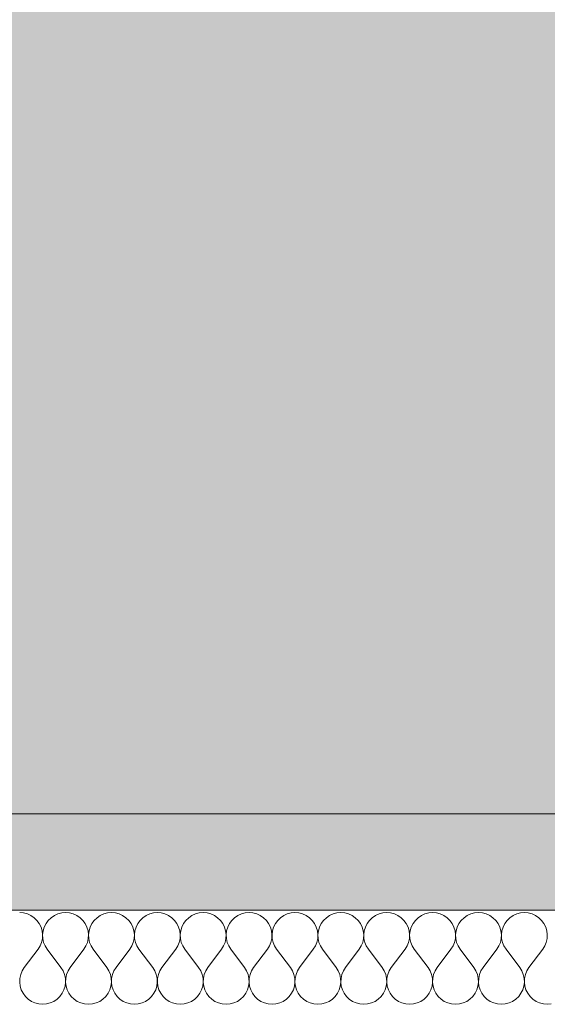
# Model space of a CAD drawing. Units: millimetres. Extents: x -41270 to -33491, y 4070 to 8394.
# Drawn here: x -34005 to -33857, y 7364 to 7640 of the extents above; entities that cross this region are included whole.
import ezdxf

# ---------------------------------------------------------------- set-up
doc = ezdxf.new("R2010")
doc.units = ezdxf.units.MM
doc.header["$MEASUREMENT"] = 0
doc.layers.add('1_RIBISEIN 5_2_AR - SEINAD - siseseinad', color=7, linetype='Continuous')
doc.layers.add('1_RIBISEIN 5_2_SA - RIPPLAED', color=7, linetype='Continuous')
doc.layers.add('1_RIBISEIN 5_2_AR - SEINAD - siseseinad_Pen_No__201', color=7, linetype='Continuous', lineweight=0, true_color=0xf1ece1)
doc.layers.add('1_RIBISEIN 5_2_SA - RIPPLAED_Pen_No__241', color=7, linetype='Continuous', lineweight=13, true_color=0xff9433)
doc.layers.add('1_RIBISEIN 5_2_SA - RIPPLAED_Pen_No__1', color=255, linetype='Continuous', lineweight=13)

# ---------------------------------------------------------------- blocks, each defined once
blk = doc.blocks.new('*X39', base_point=(-41325.62, 2573.7))
at = {"layer": '1_RIBISEIN 5_2_SA - RIPPLAED_Pen_No__241', "color": 30, "linetype": 'Continuous', "lineweight": 13, "true_color": 0xff9433}
for p, q in [((-34003.71, 7389.26), (-34004.8, 7389.36)), ((-34002.65, 7388.99), (-34003.71, 7389.26)), ((-34001.65, 7388.54), (-34002.65, 7388.99)), ((-34000.75, 7387.92), (-34001.65, 7388.54)), ((-33999.96, 7387.16), (-34000.75, 7387.92)), ((-33999.31, 7386.28), (-33999.96, 7387.16)), ((-33996.78, 7387.16), (-33997.42, 7386.28)), ((-33995.99, 7387.92), (-33996.78, 7387.16)), ((-33995.08, 7388.54), (-33995.99, 7387.92)), ((-33994.09, 7388.99), (-33995.08, 7388.54)), ((-33993.03, 7389.26), (-33994.09, 7388.99)), ((-33991.94, 7389.36), (-33993.03, 7389.26)), ((-33990.85, 7389.26), (-33991.94, 7389.36)), ((-33989.79, 7388.99), (-33990.85, 7389.26)), ((-33988.8, 7388.54), (-33989.79, 7388.99)), ((-33987.89, 7387.92), (-33988.8, 7388.54)), ((-33987.1, 7387.16), (-33987.89, 7387.92)), ((-33986.46, 7386.28), (-33987.1, 7387.16)), ((-33983.92, 7387.16), (-33984.57, 7386.28)), ((-33983.13, 7387.92), (-33983.92, 7387.16)), ((-33982.23, 7388.54), (-33983.13, 7387.92)), ((-33981.23, 7388.99), (-33982.23, 7388.54)), ((-33980.17, 7389.26), (-33981.23, 7388.99)), ((-33979.08, 7389.36), (-33980.17, 7389.26)), ((-33977.99, 7389.26), (-33979.08, 7389.36)), ((-33976.93, 7388.99), (-33977.99, 7389.26)), ((-33975.94, 7388.54), (-33976.93, 7388.99)), ((-33975.03, 7387.92), (-33975.94, 7388.54)), ((-33974.25, 7387.16), (-33975.03, 7387.92)), ((-33973.6, 7386.28), (-33974.25, 7387.16)), ((-33971.06, 7387.16), (-33971.71, 7386.28)), ((-33970.27, 7387.92), (-33971.06, 7387.16)), ((-33969.37, 7388.54), (-33970.27, 7387.92)), ((-33968.37, 7388.99), (-33969.37, 7388.54)), ((-33967.32, 7389.26), (-33968.37, 7388.99)), ((-33966.23, 7389.36), (-33967.32, 7389.26)), ((-33965.14, 7389.26), (-33966.23, 7389.36)), ((-33964.08, 7388.99), (-33965.14, 7389.26)), ((-33963.08, 7388.54), (-33964.08, 7388.99)), ((-33962.18, 7387.92), (-33963.08, 7388.54)), ((-33961.39, 7387.16), (-33962.18, 7387.92)), ((-33960.74, 7386.28), (-33961.39, 7387.16)), ((-33958.2, 7387.16), (-33958.85, 7386.28)), ((-33957.42, 7387.92), (-33958.2, 7387.16)), ((-33956.51, 7388.54), (-33957.42, 7387.92)), ((-33955.52, 7388.99), (-33956.51, 7388.54)), ((-33954.46, 7389.26), (-33955.52, 7388.99)), ((-33953.37, 7389.36), (-33954.46, 7389.26)), ((-33952.28, 7389.26), (-33953.37, 7389.36)), ((-33951.22, 7388.99), (-33952.28, 7389.26)), ((-33950.22, 7388.54), (-33951.22, 7388.99)), ((-33949.32, 7387.92), (-33950.22, 7388.54)), ((-33948.53, 7387.16), (-33949.32, 7387.92)), ((-33947.88, 7386.28), (-33948.53, 7387.16)), ((-33945.35, 7387.16), (-33946, 7386.28)), ((-33944.56, 7387.92), (-33945.35, 7387.16)), ((-33943.65, 7388.54), (-33944.56, 7387.92)), ((-33942.66, 7388.99), (-33943.65, 7388.54)), ((-33941.6, 7389.26), (-33942.66, 7388.99)), ((-33940.51, 7389.36), (-33941.6, 7389.26)), ((-33939.42, 7389.26), (-33940.51, 7389.36)), ((-33938.36, 7388.99), (-33939.42, 7389.26)), ((-33937.37, 7388.54), (-33938.36, 7388.99)), ((-33936.46, 7387.92), (-33937.37, 7388.54)), ((-33935.67, 7387.16), (-33936.46, 7387.92)), ((-33935.03, 7386.28), (-33935.67, 7387.16)), ((-33932.49, 7387.16), (-33933.14, 7386.28)), ((-33931.7, 7387.92), (-33932.49, 7387.16)), ((-33930.8, 7388.54), (-33931.7, 7387.92)), ((-33929.8, 7388.99), (-33930.8, 7388.54)), ((-33928.74, 7389.26), (-33929.8, 7388.99)), ((-33927.65, 7389.36), (-33928.74, 7389.26)), ((-33926.56, 7389.26), (-33927.65, 7389.36)), ((-33925.51, 7388.99), (-33926.56, 7389.26)), ((-33924.51, 7388.54), (-33925.51, 7388.99)), ((-33923.61, 7387.92), (-33924.51, 7388.54)), ((-33922.82, 7387.16), (-33923.61, 7387.92)), ((-33922.17, 7386.28), (-33922.82, 7387.16)), ((-33919.63, 7387.16), (-33920.28, 7386.28)), ((-33918.85, 7387.92), (-33919.63, 7387.16)), ((-33917.94, 7388.54), (-33918.85, 7387.92)), ((-33916.94, 7388.99), (-33917.94, 7388.54)), ((-33915.89, 7389.26), (-33916.94, 7388.99)), ((-33914.8, 7389.36), (-33915.89, 7389.26)), ((-33913.71, 7389.26), (-33914.8, 7389.36)), ((-33912.65, 7388.99), (-33913.71, 7389.26)), ((-33911.65, 7388.54), (-33912.65, 7388.99)), ((-33910.75, 7387.92), (-33911.65, 7388.54)), ((-33909.96, 7387.16), (-33910.75, 7387.92)), ((-33909.31, 7386.28), (-33909.96, 7387.16)), ((-33906.78, 7387.16), (-33907.42, 7386.28)), ((-33905.99, 7387.92), (-33906.78, 7387.16)), ((-33905.08, 7388.54), (-33905.99, 7387.92)), ((-33904.09, 7388.99), (-33905.08, 7388.54)), ((-33903.03, 7389.26), (-33904.09, 7388.99)), ((-33901.94, 7389.36), (-33903.03, 7389.26)), ((-33900.85, 7389.26), (-33901.94, 7389.36)), ((-33899.79, 7388.99), (-33900.85, 7389.26)), ((-33898.8, 7388.54), (-33899.79, 7388.99)), ((-33897.89, 7387.92), (-33898.8, 7388.54)), ((-33897.1, 7387.16), (-33897.89, 7387.92)), ((-33896.46, 7386.28), (-33897.1, 7387.16)), ((-33893.92, 7387.16), (-33894.57, 7386.28)), ((-33893.13, 7387.92), (-33893.92, 7387.16)), ((-33892.23, 7388.54), (-33893.13, 7387.92)), ((-33891.23, 7388.99), (-33892.23, 7388.54)), ((-33890.17, 7389.26), (-33891.23, 7388.99)), ((-33889.08, 7389.36), (-33890.17, 7389.26)), ((-33887.99, 7389.26), (-33889.08, 7389.36)), ((-33886.93, 7388.99), (-33887.99, 7389.26)), ((-33885.94, 7388.54), (-33886.93, 7388.99)), ((-33885.03, 7387.92), (-33885.94, 7388.54)), ((-33884.25, 7387.16), (-33885.03, 7387.92)), ((-33883.6, 7386.28), (-33884.25, 7387.16)), ((-33881.06, 7387.16), (-33881.71, 7386.28)), ((-33880.27, 7387.92), (-33881.06, 7387.16)), ((-33879.37, 7388.54), (-33880.27, 7387.92)), ((-33878.37, 7388.99), (-33879.37, 7388.54)), ((-33877.32, 7389.26), (-33878.37, 7388.99)), ((-33876.23, 7389.36), (-33877.32, 7389.26)), ((-33875.14, 7389.26), (-33876.23, 7389.36)), ((-33874.08, 7388.99), (-33875.14, 7389.26)), ((-33873.08, 7388.54), (-33874.08, 7388.99)), ((-33872.18, 7387.92), (-33873.08, 7388.54)), ((-33871.39, 7387.16), (-33872.18, 7387.92)), ((-33870.74, 7386.28), (-33871.39, 7387.16)), ((-33868.2, 7387.16), (-33868.85, 7386.28)), ((-33867.42, 7387.92), (-33868.2, 7387.16)), ((-33866.51, 7388.54), (-33867.42, 7387.92)), ((-33865.52, 7388.99), (-33866.51, 7388.54)), ((-33864.46, 7389.26), (-33865.52, 7388.99)), ((-33863.37, 7389.36), (-33864.46, 7389.26)), ((-33862.28, 7389.26), (-33863.37, 7389.36)), ((-33861.22, 7388.99), (-33862.28, 7389.26)), ((-33860.22, 7388.54), (-33861.22, 7388.99)), ((-33859.32, 7387.92), (-33860.22, 7388.54)), ((-33858.53, 7387.16), (-33859.32, 7387.92)), ((-33857.88, 7386.28), (-33858.53, 7387.16)), ((-33998.82, 7385.3), (-33999.31, 7386.28)), ((-33998.51, 7384.26), (-33998.82, 7385.3)), ((-33998.37, 7383.17), (-33998.51, 7384.26)), ((-33998.23, 7384.26), (-33998.36, 7383.17)), ((-33997.91, 7385.3), (-33998.23, 7384.26)), ((-33997.42, 7386.28), (-33997.91, 7385.3)), ((-33985.97, 7385.3), (-33986.46, 7386.28)), ((-33985.65, 7384.26), (-33985.97, 7385.3)), ((-33985.52, 7383.17), (-33985.65, 7384.26)), ((-33985.37, 7384.26), (-33985.51, 7383.17)), ((-33985.06, 7385.3), (-33985.37, 7384.26)), ((-33984.57, 7386.28), (-33985.06, 7385.3)), ((-33973.11, 7385.3), (-33973.6, 7386.28)), ((-33972.79, 7384.26), (-33973.11, 7385.3)), ((-33972.66, 7383.17), (-33972.79, 7384.26)), ((-33972.52, 7384.26), (-33972.65, 7383.17)), ((-33972.2, 7385.3), (-33972.52, 7384.26)), ((-33971.71, 7386.28), (-33972.2, 7385.3)), ((-33960.25, 7385.3), (-33960.74, 7386.28)), ((-33959.94, 7384.26), (-33960.25, 7385.3)), ((-33959.8, 7383.17), (-33959.94, 7384.26)), ((-33959.66, 7384.26), (-33959.79, 7383.17)), ((-33959.34, 7385.3), (-33959.66, 7384.26)), ((-33958.85, 7386.28), (-33959.34, 7385.3)), ((-33947.39, 7385.3), (-33947.88, 7386.28)), ((-33947.08, 7384.26), (-33947.39, 7385.3)), ((-33946.94, 7383.17), (-33947.08, 7384.26)), ((-33946.8, 7384.26), (-33946.94, 7383.17)), ((-33946.48, 7385.3), (-33946.8, 7384.26)), ((-33946, 7386.28), (-33946.48, 7385.3)), ((-33934.54, 7385.3), (-33935.03, 7386.28)), ((-33934.22, 7384.26), (-33934.54, 7385.3)), ((-33934.09, 7383.17), (-33934.22, 7384.26)), ((-33933.94, 7384.26), (-33934.08, 7383.17)), ((-33933.63, 7385.3), (-33933.94, 7384.26)), ((-33933.14, 7386.28), (-33933.63, 7385.3)), ((-33921.68, 7385.3), (-33922.17, 7386.28)), ((-33921.36, 7384.26), (-33921.68, 7385.3)), ((-33921.23, 7383.17), (-33921.36, 7384.26)), ((-33921.09, 7384.26), (-33921.22, 7383.17)), ((-33920.77, 7385.3), (-33921.09, 7384.26)), ((-33920.28, 7386.28), (-33920.77, 7385.3)), ((-33908.82, 7385.3), (-33909.31, 7386.28)), ((-33908.51, 7384.26), (-33908.82, 7385.3)), ((-33908.37, 7383.17), (-33908.51, 7384.26)), ((-33908.23, 7384.26), (-33908.36, 7383.17)), ((-33907.91, 7385.3), (-33908.23, 7384.26)), ((-33907.42, 7386.28), (-33907.91, 7385.3)), ((-33895.97, 7385.3), (-33896.46, 7386.28)), ((-33895.65, 7384.26), (-33895.97, 7385.3)), ((-33895.52, 7383.17), (-33895.65, 7384.26)), ((-33895.37, 7384.26), (-33895.51, 7383.17)), ((-33895.06, 7385.3), (-33895.37, 7384.26)), ((-33894.57, 7386.28), (-33895.06, 7385.3)), ((-33883.11, 7385.3), (-33883.6, 7386.28)), ((-33882.79, 7384.26), (-33883.11, 7385.3)), ((-33882.66, 7383.17), (-33882.79, 7384.26)), ((-33882.52, 7384.26), (-33882.65, 7383.17)), ((-33882.2, 7385.3), (-33882.52, 7384.26)), ((-33881.71, 7386.28), (-33882.2, 7385.3)), ((-33870.25, 7385.3), (-33870.74, 7386.28)), ((-33869.94, 7384.26), (-33870.25, 7385.3)), ((-33869.8, 7383.17), (-33869.94, 7384.26)), ((-33869.66, 7384.26), (-33869.79, 7383.17)), ((-33869.34, 7385.3), (-33869.66, 7384.26)), ((-33868.85, 7386.28), (-33869.34, 7385.3)), ((-33857.39, 7385.3), (-33857.88, 7386.28)), ((-33857.08, 7384.26), (-33857.39, 7385.3)), ((-33856.94, 7383.17), (-33857.08, 7384.26)), ((-33998.66, 7381.01), (-33998.42, 7382.08)), ((-33998.42, 7382.08), (-33998.37, 7383.17)), ((-33998.36, 7383.17), (-33998.31, 7382.08)), ((-33998.31, 7382.08), (-33998.08, 7381.01)), ((-33985.8, 7381.01), (-33985.57, 7382.08)), ((-33985.57, 7382.08), (-33985.52, 7383.17)), ((-33985.51, 7383.17), (-33985.45, 7382.08)), ((-33985.45, 7382.08), (-33985.22, 7381.01)), ((-33972.95, 7381.01), (-33972.71, 7382.08)), ((-33972.71, 7382.08), (-33972.66, 7383.17)), ((-33972.65, 7383.17), (-33972.6, 7382.08)), ((-33972.6, 7382.08), (-33972.36, 7381.01)), ((-33960.09, 7381.01), (-33959.85, 7382.08)), ((-33959.85, 7382.08), (-33959.8, 7383.17)), ((-33959.79, 7383.17), (-33959.74, 7382.08)), ((-33959.74, 7382.08), (-33959.5, 7381.01)), ((-33947.23, 7381.01), (-33947, 7382.08)), ((-33947, 7382.08), (-33946.94, 7383.17)), ((-33946.94, 7383.17), (-33946.88, 7382.08)), ((-33946.88, 7382.08), (-33946.65, 7381.01)), ((-33934.38, 7381.01), (-33934.14, 7382.08)), ((-33934.14, 7382.08), (-33934.09, 7383.17)), ((-33934.08, 7383.17), (-33934.03, 7382.08)), ((-33934.03, 7382.08), (-33933.79, 7381.01)), ((-33921.52, 7381.01), (-33921.28, 7382.08)), ((-33921.28, 7382.08), (-33921.23, 7383.17)), ((-33921.22, 7383.17), (-33921.17, 7382.08)), ((-33921.17, 7382.08), (-33920.93, 7381.01)), ((-33908.66, 7381.01), (-33908.42, 7382.08)), ((-33908.42, 7382.08), (-33908.37, 7383.17)), ((-33908.36, 7383.17), (-33908.31, 7382.08)), ((-33908.31, 7382.08), (-33908.08, 7381.01)), ((-33895.8, 7381.01), (-33895.57, 7382.08)), ((-33895.57, 7382.08), (-33895.52, 7383.17)), ((-33895.51, 7383.17), (-33895.45, 7382.08)), ((-33895.45, 7382.08), (-33895.22, 7381.01)), ((-33882.95, 7381.01), (-33882.71, 7382.08)), ((-33882.71, 7382.08), (-33882.66, 7383.17)), ((-33882.65, 7383.17), (-33882.6, 7382.08)), ((-33882.6, 7382.08), (-33882.36, 7381.01)), ((-33870.09, 7381.01), (-33869.85, 7382.08)), ((-33869.85, 7382.08), (-33869.8, 7383.17)), ((-33869.79, 7383.17), (-33869.74, 7382.08)), ((-33869.74, 7382.08), (-33869.5, 7381.01)), ((-33857.23, 7381.01), (-33857, 7382.08)), ((-33857, 7382.08), (-33856.94, 7383.17)), ((-34003.51, 7373.93), (-33999.65, 7379.07)), ((-33999.65, 7379.07), (-33999.07, 7380)), ((-33999.07, 7380), (-33998.66, 7381.01)), ((-33998.08, 7381.01), (-33997.66, 7380)), ((-33997.66, 7380), (-33997.08, 7379.07)), ((-33993.23, 7373.93), (-33997.08, 7379.07)), ((-33990.65, 7373.93), (-33986.8, 7379.07)), ((-33986.8, 7379.07), (-33986.22, 7380)), ((-33986.22, 7380), (-33985.8, 7381.01)), ((-33985.22, 7381.01), (-33984.8, 7380)), ((-33984.8, 7380), (-33984.23, 7379.07)), ((-33980.37, 7373.93), (-33984.23, 7379.07)), ((-33977.8, 7373.93), (-33973.94, 7379.07)), ((-33973.94, 7379.07), (-33973.36, 7380)), ((-33973.36, 7380), (-33972.95, 7381.01)), ((-33972.36, 7381.01), (-33971.95, 7380)), ((-33971.95, 7380), (-33971.37, 7379.07)), ((-33967.51, 7373.93), (-33971.37, 7379.07)), ((-33964.94, 7373.93), (-33961.08, 7379.07)), ((-33961.08, 7379.07), (-33960.5, 7380)), ((-33960.5, 7380), (-33960.09, 7381.01)), ((-33959.5, 7381.01), (-33959.09, 7380)), ((-33959.09, 7380), (-33958.51, 7379.07)), ((-33954.65, 7373.93), (-33958.51, 7379.07)), ((-33952.08, 7373.93), (-33948.23, 7379.07)), ((-33948.23, 7379.07), (-33947.65, 7380)), ((-33947.65, 7380), (-33947.23, 7381.01)), ((-33946.65, 7381.01), (-33946.23, 7380)), ((-33946.23, 7380), (-33945.65, 7379.07)), ((-33941.8, 7373.93), (-33945.65, 7379.07)), ((-33939.23, 7373.93), (-33935.37, 7379.07)), ((-33935.37, 7379.07), (-33934.79, 7380)), ((-33934.79, 7380), (-33934.38, 7381.01)), ((-33933.79, 7381.01), (-33933.38, 7380)), ((-33933.38, 7380), (-33932.8, 7379.07)), ((-33928.94, 7373.93), (-33932.8, 7379.07)), ((-33926.37, 7373.93), (-33922.51, 7379.07)), ((-33922.51, 7379.07), (-33921.93, 7380)), ((-33921.93, 7380), (-33921.52, 7381.01)), ((-33920.93, 7381.01), (-33920.52, 7380)), ((-33920.52, 7380), (-33919.94, 7379.07)), ((-33916.08, 7373.93), (-33919.94, 7379.07)), ((-33913.51, 7373.93), (-33909.65, 7379.07)), ((-33909.65, 7379.07), (-33909.07, 7380)), ((-33909.07, 7380), (-33908.66, 7381.01)), ((-33908.08, 7381.01), (-33907.66, 7380)), ((-33907.66, 7380), (-33907.08, 7379.07)), ((-33903.23, 7373.93), (-33907.08, 7379.07)), ((-33900.65, 7373.93), (-33896.8, 7379.07)), ((-33896.8, 7379.07), (-33896.22, 7380)), ((-33896.22, 7380), (-33895.8, 7381.01)), ((-33895.22, 7381.01), (-33894.8, 7380)), ((-33894.8, 7380), (-33894.23, 7379.07)), ((-33890.37, 7373.93), (-33894.23, 7379.07)), ((-33887.8, 7373.93), (-33883.94, 7379.07)), ((-33883.94, 7379.07), (-33883.36, 7380)), ((-33883.36, 7380), (-33882.95, 7381.01)), ((-33882.36, 7381.01), (-33881.95, 7380)), ((-33881.95, 7380), (-33881.37, 7379.07)), ((-33877.51, 7373.93), (-33881.37, 7379.07)), ((-33874.94, 7373.93), (-33871.08, 7379.07)), ((-33871.08, 7379.07), (-33870.5, 7380)), ((-33870.5, 7380), (-33870.09, 7381.01)), ((-33869.5, 7381.01), (-33869.09, 7380)), ((-33869.09, 7380), (-33868.51, 7379.07)), ((-33864.65, 7373.93), (-33868.51, 7379.07)), ((-33862.08, 7373.93), (-33858.23, 7379.07)), ((-33858.23, 7379.07), (-33857.65, 7380)), ((-33857.65, 7380), (-33857.23, 7381.01)), ((-34003.51, 7373.93), (-34004.09, 7373)), ((-33992.65, 7373), (-33993.23, 7373.93)), ((-33990.65, 7373.93), (-33991.23, 7373)), ((-33979.79, 7373), (-33980.37, 7373.93)), ((-33977.8, 7373.93), (-33978.38, 7373)), ((-33966.93, 7373), (-33967.51, 7373.93)), ((-33964.94, 7373.93), (-33965.52, 7373)), ((-33954.07, 7373), (-33954.65, 7373.93)), ((-33952.08, 7373.93), (-33952.66, 7373)), ((-33941.22, 7373), (-33941.8, 7373.93)), ((-33939.23, 7373.93), (-33939.8, 7373)), ((-33928.36, 7373), (-33928.94, 7373.93)), ((-33926.37, 7373.93), (-33926.95, 7373)), ((-33915.5, 7373), (-33916.08, 7373.93)), ((-33913.51, 7373.93), (-33914.09, 7373)), ((-33902.65, 7373), (-33903.23, 7373.93)), ((-33900.65, 7373.93), (-33901.23, 7373)), ((-33889.79, 7373), (-33890.37, 7373.93)), ((-33887.8, 7373.93), (-33888.38, 7373)), ((-33876.93, 7373), (-33877.51, 7373.93)), ((-33874.94, 7373.93), (-33875.52, 7373)), ((-33864.07, 7373), (-33864.65, 7373.93)), ((-33862.08, 7373.93), (-33862.66, 7373)), ((-34004.74, 7370.92), (-34004.79, 7369.83)), ((-34004.5, 7371.99), (-34004.74, 7370.92)), ((-34004.09, 7373), (-34004.5, 7371.99)), ((-33992.23, 7371.99), (-33992.65, 7373)), ((-33992, 7370.92), (-33992.23, 7371.99)), ((-33991.94, 7369.83), (-33992, 7370.92)), ((-33991.88, 7370.92), (-33991.94, 7369.83)), ((-33991.65, 7371.99), (-33991.88, 7370.92)), ((-33991.23, 7373), (-33991.65, 7371.99)), ((-33979.38, 7371.99), (-33979.79, 7373)), ((-33979.14, 7370.92), (-33979.38, 7371.99)), ((-33979.09, 7369.83), (-33979.14, 7370.92)), ((-33979.03, 7370.92), (-33979.08, 7369.83)), ((-33978.79, 7371.99), (-33979.03, 7370.92)), ((-33978.38, 7373), (-33978.79, 7371.99)), ((-33966.52, 7371.99), (-33966.93, 7373)), ((-33966.28, 7370.92), (-33966.52, 7371.99)), ((-33966.23, 7369.83), (-33966.28, 7370.92)), ((-33966.17, 7370.92), (-33966.22, 7369.83)), ((-33965.93, 7371.99), (-33966.17, 7370.92)), ((-33965.52, 7373), (-33965.93, 7371.99)), ((-33953.66, 7371.99), (-33954.07, 7373)), ((-33953.42, 7370.92), (-33953.66, 7371.99)), ((-33953.37, 7369.83), (-33953.42, 7370.92)), ((-33953.31, 7370.92), (-33953.36, 7369.83)), ((-33953.08, 7371.99), (-33953.31, 7370.92)), ((-33952.66, 7373), (-33953.08, 7371.99)), ((-33940.8, 7371.99), (-33941.22, 7373)), ((-33940.57, 7370.92), (-33940.8, 7371.99)), ((-33940.52, 7369.83), (-33940.57, 7370.92)), ((-33940.45, 7370.92), (-33940.51, 7369.83)), ((-33940.22, 7371.99), (-33940.45, 7370.92)), ((-33939.8, 7373), (-33940.22, 7371.99)), ((-33927.95, 7371.99), (-33928.36, 7373)), ((-33927.71, 7370.92), (-33927.95, 7371.99)), ((-33927.66, 7369.83), (-33927.71, 7370.92)), ((-33927.6, 7370.92), (-33927.65, 7369.83)), ((-33927.36, 7371.99), (-33927.6, 7370.92)), ((-33926.95, 7373), (-33927.36, 7371.99)), ((-33915.09, 7371.99), (-33915.5, 7373)), ((-33914.85, 7370.92), (-33915.09, 7371.99)), ((-33914.8, 7369.83), (-33914.85, 7370.92)), ((-33914.74, 7370.92), (-33914.79, 7369.83)), ((-33914.5, 7371.99), (-33914.74, 7370.92)), ((-33914.09, 7373), (-33914.5, 7371.99)), ((-33902.23, 7371.99), (-33902.65, 7373)), ((-33902, 7370.92), (-33902.23, 7371.99)), ((-33901.94, 7369.83), (-33902, 7370.92)), ((-33901.88, 7370.92), (-33901.94, 7369.83)), ((-33901.65, 7371.99), (-33901.88, 7370.92)), ((-33901.23, 7373), (-33901.65, 7371.99)), ((-33889.38, 7371.99), (-33889.79, 7373)), ((-33889.14, 7370.92), (-33889.38, 7371.99)), ((-33889.09, 7369.83), (-33889.14, 7370.92)), ((-33889.03, 7370.92), (-33889.08, 7369.83)), ((-33888.79, 7371.99), (-33889.03, 7370.92)), ((-33888.38, 7373), (-33888.79, 7371.99)), ((-33876.52, 7371.99), (-33876.93, 7373)), ((-33876.28, 7370.92), (-33876.52, 7371.99)), ((-33876.23, 7369.83), (-33876.28, 7370.92)), ((-33876.17, 7370.92), (-33876.22, 7369.83)), ((-33875.93, 7371.99), (-33876.17, 7370.92)), ((-33875.52, 7373), (-33875.93, 7371.99)), ((-33863.66, 7371.99), (-33864.07, 7373)), ((-33863.42, 7370.92), (-33863.66, 7371.99)), ((-33863.37, 7369.83), (-33863.42, 7370.92)), ((-33863.31, 7370.92), (-33863.36, 7369.83)), ((-33863.08, 7371.99), (-33863.31, 7370.92)), ((-33862.66, 7373), (-33863.08, 7371.99)), ((-34004.79, 7369.83), (-34004.66, 7368.74)), ((-34004.66, 7368.74), (-34004.34, 7367.7)), ((-34004.34, 7367.7), (-34003.85, 7366.72)), ((-33992.88, 7366.72), (-33992.39, 7367.7)), ((-33992.39, 7367.7), (-33992.08, 7368.74)), ((-33992.08, 7368.74), (-33991.94, 7369.83)), ((-33991.94, 7369.83), (-33991.8, 7368.74)), ((-33991.8, 7368.74), (-33991.48, 7367.7)), ((-33991.48, 7367.7), (-33991, 7366.72)), ((-33980.03, 7366.72), (-33979.54, 7367.7)), ((-33979.54, 7367.7), (-33979.22, 7368.74)), ((-33979.22, 7368.74), (-33979.09, 7369.83)), ((-33979.08, 7369.83), (-33978.94, 7368.74)), ((-33978.94, 7368.74), (-33978.63, 7367.7)), ((-33978.63, 7367.7), (-33978.14, 7366.72)), ((-33967.17, 7366.72), (-33966.68, 7367.7)), ((-33966.68, 7367.7), (-33966.36, 7368.74)), ((-33966.36, 7368.74), (-33966.23, 7369.83)), ((-33966.22, 7369.83), (-33966.09, 7368.74)), ((-33966.09, 7368.74), (-33965.77, 7367.7)), ((-33965.77, 7367.7), (-33965.28, 7366.72)), ((-33954.31, 7366.72), (-33953.82, 7367.7)), ((-33953.82, 7367.7), (-33953.51, 7368.74)), ((-33953.51, 7368.74), (-33953.37, 7369.83)), ((-33953.36, 7369.83), (-33953.23, 7368.74)), ((-33953.23, 7368.74), (-33952.91, 7367.7)), ((-33952.91, 7367.7), (-33952.42, 7366.72)), ((-33941.46, 7366.72), (-33940.97, 7367.7)), ((-33940.97, 7367.7), (-33940.65, 7368.74)), ((-33940.65, 7368.74), (-33940.52, 7369.83)), ((-33940.51, 7369.83), (-33940.37, 7368.74)), ((-33940.37, 7368.74), (-33940.06, 7367.7)), ((-33940.06, 7367.7), (-33939.57, 7366.72)), ((-33928.6, 7366.72), (-33928.11, 7367.7)), ((-33928.11, 7367.7), (-33927.79, 7368.74)), ((-33927.79, 7368.74), (-33927.66, 7369.83)), ((-33927.65, 7369.83), (-33927.52, 7368.74)), ((-33927.52, 7368.74), (-33927.2, 7367.7)), ((-33927.2, 7367.7), (-33926.71, 7366.72)), ((-33915.74, 7366.72), (-33915.25, 7367.7)), ((-33915.25, 7367.7), (-33914.94, 7368.74)), ((-33914.94, 7368.74), (-33914.8, 7369.83)), ((-33914.79, 7369.83), (-33914.66, 7368.74)), ((-33914.66, 7368.74), (-33914.34, 7367.7)), ((-33914.34, 7367.7), (-33913.85, 7366.72)), ((-33902.88, 7366.72), (-33902.39, 7367.7)), ((-33902.39, 7367.7), (-33902.08, 7368.74)), ((-33902.08, 7368.74), (-33901.94, 7369.83)), ((-33901.94, 7369.83), (-33901.8, 7368.74)), ((-33901.8, 7368.74), (-33901.48, 7367.7)), ((-33901.48, 7367.7), (-33901, 7366.72)), ((-33890.03, 7366.72), (-33889.54, 7367.7)), ((-33889.54, 7367.7), (-33889.22, 7368.74)), ((-33889.22, 7368.74), (-33889.09, 7369.83)), ((-33889.08, 7369.83), (-33888.94, 7368.74)), ((-33888.94, 7368.74), (-33888.63, 7367.7)), ((-33888.63, 7367.7), (-33888.14, 7366.72)), ((-33877.17, 7366.72), (-33876.68, 7367.7)), ((-33876.68, 7367.7), (-33876.36, 7368.74)), ((-33876.36, 7368.74), (-33876.23, 7369.83)), ((-33876.22, 7369.83), (-33876.09, 7368.74)), ((-33876.09, 7368.74), (-33875.77, 7367.7)), ((-33875.77, 7367.7), (-33875.28, 7366.72)), ((-33864.31, 7366.72), (-33863.82, 7367.7)), ((-33863.82, 7367.7), (-33863.51, 7368.74)), ((-33863.51, 7368.74), (-33863.37, 7369.83)), ((-33863.36, 7369.83), (-33863.23, 7368.74)), ((-33863.23, 7368.74), (-33862.91, 7367.7)), ((-33862.91, 7367.7), (-33862.42, 7366.72)), ((-34003.85, 7366.72), (-34003.2, 7365.84)), ((-34003.2, 7365.84), (-34002.42, 7365.08)), ((-34002.42, 7365.08), (-34001.51, 7364.46)), ((-33995.22, 7364.46), (-33994.32, 7365.08)), ((-33994.32, 7365.08), (-33993.53, 7365.84)), ((-33993.53, 7365.84), (-33992.88, 7366.72)), ((-33991, 7366.72), (-33990.35, 7365.84)), ((-33990.35, 7365.84), (-33989.56, 7365.08)), ((-33989.56, 7365.08), (-33988.65, 7364.46)), ((-33982.37, 7364.46), (-33981.46, 7365.08)), ((-33981.46, 7365.08), (-33980.67, 7365.84)), ((-33980.67, 7365.84), (-33980.03, 7366.72)), ((-33978.14, 7366.72), (-33977.49, 7365.84)), ((-33977.49, 7365.84), (-33976.7, 7365.08)), ((-33976.7, 7365.08), (-33975.8, 7364.46)), ((-33969.51, 7364.46), (-33968.61, 7365.08)), ((-33968.61, 7365.08), (-33967.82, 7365.84)), ((-33967.82, 7365.84), (-33967.17, 7366.72)), ((-33965.28, 7366.72), (-33964.63, 7365.84)), ((-33964.63, 7365.84), (-33963.85, 7365.08)), ((-33963.85, 7365.08), (-33962.94, 7364.46)), ((-33956.65, 7364.46), (-33955.75, 7365.08)), ((-33955.75, 7365.08), (-33954.96, 7365.84)), ((-33954.96, 7365.84), (-33954.31, 7366.72)), ((-33952.42, 7366.72), (-33951.78, 7365.84)), ((-33951.78, 7365.84), (-33950.99, 7365.08)), ((-33950.99, 7365.08), (-33950.08, 7364.46)), ((-33943.8, 7364.46), (-33942.89, 7365.08)), ((-33942.89, 7365.08), (-33942.1, 7365.84)), ((-33942.1, 7365.84), (-33941.46, 7366.72)), ((-33939.57, 7366.72), (-33938.92, 7365.84)), ((-33938.92, 7365.84), (-33938.13, 7365.08)), ((-33938.13, 7365.08), (-33937.23, 7364.46)), ((-33930.94, 7364.46), (-33930.03, 7365.08)), ((-33930.03, 7365.08), (-33929.25, 7365.84)), ((-33929.25, 7365.84), (-33928.6, 7366.72)), ((-33926.71, 7366.72), (-33926.06, 7365.84)), ((-33926.06, 7365.84), (-33925.27, 7365.08)), ((-33925.27, 7365.08), (-33924.37, 7364.46)), ((-33918.08, 7364.46), (-33917.18, 7365.08)), ((-33917.18, 7365.08), (-33916.39, 7365.84)), ((-33916.39, 7365.84), (-33915.74, 7366.72)), ((-33913.85, 7366.72), (-33913.2, 7365.84)), ((-33913.2, 7365.84), (-33912.42, 7365.08)), ((-33912.42, 7365.08), (-33911.51, 7364.46)), ((-33905.22, 7364.46), (-33904.32, 7365.08)), ((-33904.32, 7365.08), (-33903.53, 7365.84)), ((-33903.53, 7365.84), (-33902.88, 7366.72)), ((-33901, 7366.72), (-33900.35, 7365.84)), ((-33900.35, 7365.84), (-33899.56, 7365.08)), ((-33899.56, 7365.08), (-33898.65, 7364.46)), ((-33892.37, 7364.46), (-33891.46, 7365.08)), ((-33891.46, 7365.08), (-33890.67, 7365.84)), ((-33890.67, 7365.84), (-33890.03, 7366.72)), ((-33888.14, 7366.72), (-33887.49, 7365.84)), ((-33887.49, 7365.84), (-33886.7, 7365.08)), ((-33886.7, 7365.08), (-33885.8, 7364.46)), ((-33879.51, 7364.46), (-33878.61, 7365.08)), ((-33878.61, 7365.08), (-33877.82, 7365.84)), ((-33877.82, 7365.84), (-33877.17, 7366.72)), ((-33875.28, 7366.72), (-33874.63, 7365.84)), ((-33874.63, 7365.84), (-33873.85, 7365.08)), ((-33873.85, 7365.08), (-33872.94, 7364.46)), ((-33866.65, 7364.46), (-33865.75, 7365.08)), ((-33865.75, 7365.08), (-33864.96, 7365.84)), ((-33864.96, 7365.84), (-33864.31, 7366.72)), ((-33862.42, 7366.72), (-33861.78, 7365.84)), ((-33861.78, 7365.84), (-33860.99, 7365.08)), ((-33860.99, 7365.08), (-33860.08, 7364.46)), ((-34001.51, 7364.46), (-34000.52, 7364.01)), ((-34000.52, 7364.01), (-33999.46, 7363.74)), ((-33999.46, 7363.74), (-33998.37, 7363.64)), ((-33998.37, 7363.64), (-33997.28, 7363.74)), ((-33997.28, 7363.74), (-33996.22, 7364.01)), ((-33996.22, 7364.01), (-33995.22, 7364.46)), ((-33988.65, 7364.46), (-33987.66, 7364.01)), ((-33987.66, 7364.01), (-33986.6, 7363.74)), ((-33986.6, 7363.74), (-33985.51, 7363.64)), ((-33985.51, 7363.64), (-33984.42, 7363.74)), ((-33984.42, 7363.74), (-33983.36, 7364.01)), ((-33983.36, 7364.01), (-33982.37, 7364.46)), ((-33975.8, 7364.46), (-33974.8, 7364.01)), ((-33974.8, 7364.01), (-33973.74, 7363.74)), ((-33973.74, 7363.74), (-33972.65, 7363.64)), ((-33972.65, 7363.64), (-33971.56, 7363.74)), ((-33971.56, 7363.74), (-33970.51, 7364.01)), ((-33970.51, 7364.01), (-33969.51, 7364.46)), ((-33962.94, 7364.46), (-33961.94, 7364.01)), ((-33961.94, 7364.01), (-33960.89, 7363.74)), ((-33960.89, 7363.74), (-33959.8, 7363.64)), ((-33959.8, 7363.64), (-33958.71, 7363.74)), ((-33958.71, 7363.74), (-33957.65, 7364.01)), ((-33957.65, 7364.01), (-33956.65, 7364.46)), ((-33950.08, 7364.46), (-33949.09, 7364.01)), ((-33949.09, 7364.01), (-33948.03, 7363.74)), ((-33948.03, 7363.74), (-33946.94, 7363.64)), ((-33946.94, 7363.64), (-33945.85, 7363.74)), ((-33945.85, 7363.74), (-33944.79, 7364.01)), ((-33944.79, 7364.01), (-33943.8, 7364.46)), ((-33937.23, 7364.46), (-33936.23, 7364.01)), ((-33936.23, 7364.01), (-33935.17, 7363.74)), ((-33935.17, 7363.74), (-33934.08, 7363.64)), ((-33934.08, 7363.64), (-33932.99, 7363.74)), ((-33932.99, 7363.74), (-33931.93, 7364.01)), ((-33931.93, 7364.01), (-33930.94, 7364.46)), ((-33924.37, 7364.46), (-33923.37, 7364.01)), ((-33923.37, 7364.01), (-33922.32, 7363.74)), ((-33922.32, 7363.74), (-33921.23, 7363.64)), ((-33921.23, 7363.64), (-33920.14, 7363.74)), ((-33920.14, 7363.74), (-33919.08, 7364.01)), ((-33919.08, 7364.01), (-33918.08, 7364.46)), ((-33911.51, 7364.46), (-33910.52, 7364.01)), ((-33910.52, 7364.01), (-33909.46, 7363.74)), ((-33909.46, 7363.74), (-33908.37, 7363.64)), ((-33908.37, 7363.64), (-33907.28, 7363.74)), ((-33907.28, 7363.74), (-33906.22, 7364.01)), ((-33906.22, 7364.01), (-33905.22, 7364.46)), ((-33898.65, 7364.46), (-33897.66, 7364.01)), ((-33897.66, 7364.01), (-33896.6, 7363.74)), ((-33896.6, 7363.74), (-33895.51, 7363.64)), ((-33895.51, 7363.64), (-33894.42, 7363.74)), ((-33894.42, 7363.74), (-33893.36, 7364.01)), ((-33893.36, 7364.01), (-33892.37, 7364.46)), ((-33885.8, 7364.46), (-33884.8, 7364.01)), ((-33884.8, 7364.01), (-33883.74, 7363.74)), ((-33883.74, 7363.74), (-33882.65, 7363.64)), ((-33882.65, 7363.64), (-33881.56, 7363.74)), ((-33881.56, 7363.74), (-33880.51, 7364.01)), ((-33880.51, 7364.01), (-33879.51, 7364.46)), ((-33872.94, 7364.46), (-33871.94, 7364.01)), ((-33871.94, 7364.01), (-33870.89, 7363.74)), ((-33870.89, 7363.74), (-33869.8, 7363.64)), ((-33869.8, 7363.64), (-33868.71, 7363.74)), ((-33868.71, 7363.74), (-33867.65, 7364.01)), ((-33867.65, 7364.01), (-33866.65, 7364.46)), ((-33860.08, 7364.46), (-33859.09, 7364.01)), ((-33859.09, 7364.01), (-33858.03, 7363.74)), ((-33858.03, 7363.74), (-33856.94, 7363.64)), ((-33856.94, 7363.64), (-33855.85, 7363.74))]:
    blk.add_line(p, q, dxfattribs=at)

msp = doc.modelspace()

# ---------------------------------------------------------------- hatches: boundary and pattern name
at = {"layer": '1_RIBISEIN 5_2_AR - SEINAD - siseseinad_Pen_No__201', "linetype": 'Continuous', "lineweight": 0, "true_color": 0xf1ece1}
msp.add_hatch(color=254, dxfattribs=at).paths.add_polyline_path([(-33563.31, 8300), (-34271.41, 8300), (-34271.41, 7417), (-33563.31, 7417)])
at = {"layer": '1_RIBISEIN 5_2_SA - RIPPLAED', "linetype": 'Continuous', "lineweight": 0, "true_color": 0x000000}
msp.add_hatch(color=18, dxfattribs=at).paths.add_polyline_path([(-34269.14, 7390), (-33563.31, 7390), (-33563.31, 7417), (-34269.14, 7417)])

# ---------------------------------------------------------------- linework, layer by layer
at = {"layer": '1_RIBISEIN 5_2_SA - RIPPLAED_Pen_No__1', "color": 255, "linetype": 'Continuous', "lineweight": 13}
for p, q in [((-33563.31, 7417), (-34269.14, 7417)), ((-33563.31, 7390), (-34269.14, 7390))]:
    msp.add_line(p, q, dxfattribs=at)

# ---------------------------------------------------------------- block references
at = {"layer": '1_RIBISEIN 5_2_AR - SEINAD - siseseinad', "color": 151, "linetype": 'Continuous', "lineweight": 20, "true_color": 0x80c2ff}
msp.add_blockref('*X39', (-41325.62, 2573.7), dxfattribs=at)

doc.saveas('drawing.dxf')
